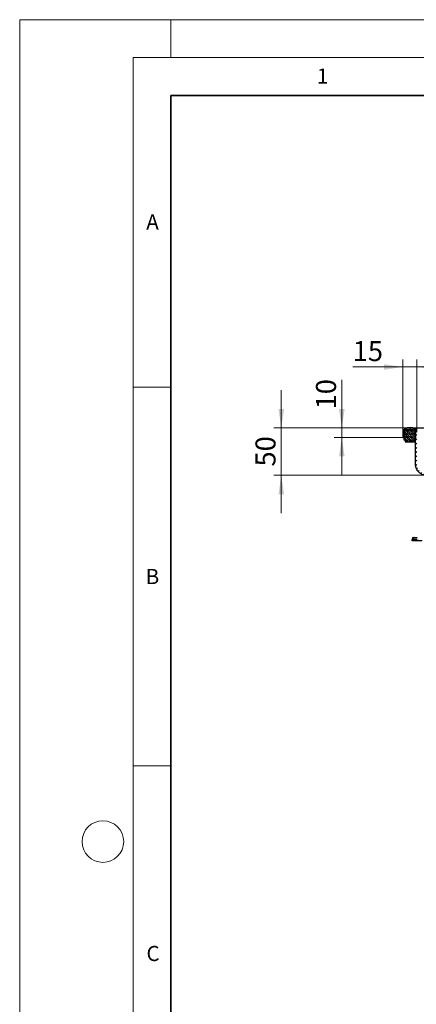
# Model space of a CAD drawing. Units: millimetres. Extents: x 0 to 420, y 0 to 297.
# Drawn here: x 0 to 52, y 167 to 297 of the extents above; entities that cross this region are included whole.
import ezdxf

# ---------------------------------------------------------------- set-up
doc = ezdxf.new("R2010")
doc.units = ezdxf.units.MM
doc.styles.add('SLDTEXTSTYLE0', font='TXT', dxfattribs={"width": 0.605})
doc.dimstyles.new('SLDDIMSTYLE1', dxfattribs={"dimtxt": 2.568319, "dimasz": 2.5, "dimexe": 0, "dimexo": 0.0625, "dimgap": 0.64208, "dimtad": 1, "dimlfac": 8, "dimrnd": 1e-09, "dimzin": 12, "dimdsep": 46, "dimtxsty": 'SLDTEXTSTYLE0', "dimsah": 1, "dimcen": 0.09, "dimadec": 0, "dimazin": 3, "dimtfac": 1, "dimtdec": 3, "dimtmove": 0, "dimatfit": 0, "dimfxl": 0, "dimfrac": 2, "dimtolj": 1, "dimtzin": 12, "dimarcsym": 0})

# ---------------------------------------------------------------- blocks, each defined once
blk = doc.blocks.new('_D_4')
at = {"color": 7, "linetype": 'Continuous', "lineweight": 0}
for p, q in [((50.64, 251.16), (44.02, 251.16)), ((50.64, 242.64), (50.64, 252.16)), ((52.52, 251.16), (50.64, 251.16)), ((52.52, 242.64), (52.52, 252.16)), ((52.52, 251.16), (57.52, 251.16))]:
    blk.add_line(p, q, dxfattribs=at)
at = {"color": 7, "linetype": 'Continuous', "lineweight": 18}
for points in [[(50.64, 251.16), (48.14, 251.53), (48.14, 250.78)], [(52.52, 251.16), (55.02, 250.78), (55.02, 251.53)]]:
    blk.add_solid(points, dxfattribs=at)
at = {"color": 7, "linetype": 'Continuous', "lineweight": 18, "insert": (44.02, 254.57), "char_height": 2.646, "attachment_point": 1, "style": 'SLDTEXTSTYLE0'}
blk.add_mtext('15', dxfattribs=at)
blk = doc.blocks.new('_D_5')
at = {"color": 7, "linetype": 'Continuous', "lineweight": 0}
for p, q in [((42.58, 243.1), (42.58, 249.47)), ((51.1, 243.1), (41.58, 243.1)), ((42.58, 243.1), (42.58, 241.85)), ((50.54, 241.85), (41.58, 241.85)), ((42.58, 241.85), (42.58, 236.85))]:
    blk.add_line(p, q, dxfattribs=at)
at = {"color": 7, "linetype": 'Continuous', "lineweight": 18}
for points in [[(42.58, 243.1), (42.96, 245.6), (42.21, 245.6)], [(42.58, 241.85), (42.21, 239.35), (42.96, 239.35)]]:
    blk.add_solid(points, dxfattribs=at)
at = {"color": 7, "linetype": 'Continuous', "lineweight": 18, "insert": (39.17, 245.55), "char_height": 2.646, "attachment_point": 1, "rotation": 90, "style": 'SLDTEXTSTYLE0'}
blk.add_mtext('10', dxfattribs=at)
blk = doc.blocks.new('_D_6')
at = {"color": 7, "linetype": 'Continuous', "lineweight": 0}
for p, q in [((34.58, 243.1), (34.58, 248.1)), ((51.1, 243.1), (33.58, 243.1)), ((34.58, 243.1), (34.58, 236.85)), ((53.67, 236.85), (33.58, 236.85)), ((34.58, 236.85), (34.58, 231.85))]:
    blk.add_line(p, q, dxfattribs=at)
at = {"color": 7, "linetype": 'Continuous', "lineweight": 18}
for points in [[(34.58, 243.1), (34.96, 245.6), (34.21, 245.6)], [(34.58, 236.85), (34.21, 234.35), (34.96, 234.35)]]:
    blk.add_solid(points, dxfattribs=at)
at = {"color": 7, "linetype": 'Continuous', "lineweight": 18, "insert": (31.17, 238.01), "char_height": 2.646, "attachment_point": 1, "rotation": 90, "style": 'SLDTEXTSTYLE0'}
blk.add_mtext('50', dxfattribs=at)

msp = doc.modelspace()

# ---------------------------------------------------------------- hatches: boundary and pattern name
at = {"linetype": 'Continuous', "lineweight": 18}
h = msp.add_hatch(dxfattribs=at)
h.set_pattern_fill('ANSI31', scale=0.125, style=0)
edge = h.paths.add_edge_path(flags=0)
edge.add_line((52.5726, 239.9761), (52.5164, 239.9761))
edge.add_line((52.5164, 239.9761), (52.5164, 241.2209))
edge.add_line((52.5164, 241.2209), (52.5726, 241.2209))
edge.add_arc((52.5726, 241.2396), 0.0187, 270, 360)
edge.add_line((52.5914, 241.2396), (52.5914, 241.4788))
edge.add_arc((52.5726, 241.4787), 0.0187, 0.033458, 90)
edge.add_line((52.5726, 241.4975), (52.5164, 241.4975))
edge.add_line((52.5164, 241.4975), (52.5164, 242.536))
edge.add_arc((51.9539, 242.536), 0.5625, 0, 90)
edge.add_line((51.9539, 243.0985), (51.2039, 243.0985))
edge.add_arc((51.2039, 242.536), 0.5625, 90, 180)
edge.add_line((50.6414, 242.536), (50.6414, 241.8485))
edge.add_line((50.6414, 241.8485), (50.8289, 241.8485))
edge.add_line((50.8289, 241.8485), (50.8289, 242.536))
edge.add_arc((51.2039, 242.536), 0.375, 90, 180, ccw=False)
edge.add_line((51.2039, 242.911), (51.9539, 242.911))
edge.add_arc((51.9539, 242.536), 0.375, 0, 90, ccw=False)
edge.add_line((52.3289, 242.536), (52.3289, 238.2893))
edge.add_spline(control_points=[(52.3289, 238.2893), (52.3289, 238.2893), (52.3289, 238.2893), (52.3289, 238.2892), (52.3289, 238.2592), (52.3298, 238.2291), (52.3317, 238.1991), (52.3336, 238.1692), (52.3364, 238.1394), (52.3402, 238.1097), (52.3427, 238.0899), (52.3456, 238.0702), (52.3489, 238.0506), (52.3555, 238.0113), (52.3637, 237.9722), (52.3735, 237.9336), (52.3932, 237.8562), (52.4194, 237.7801), (52.4516, 237.707), (52.5157, 237.5613), (52.6056, 237.4247), (52.7137, 237.3079), (52.8246, 237.1882), (52.9585, 237.0866), (53.1034, 237.0115), (53.2482, 236.9365), (53.4078, 236.8853), (53.5693, 236.8624), (53.6345, 236.8532), (53.7005, 236.8485), (53.7664, 236.8485)], knot_values=[-0.0000004, -0.0000004, -0.0000004, -0.0000004, 0, 0, 0, 0.00072145, 0.00072145, 0.00072145, 0.00144007, 0.00144007, 0.00144007, 0.0019178, 0.0019178, 0.0019178, 0.00287447, 0.00287447, 0.00287447, 0.00479777, 0.00479777, 0.00479777, 0.00866892, 0.00866892, 0.00866892, 0.01264362, 0.01264362, 0.01264362, 0.01661189, 0.01661189, 0.01661189, 0.01819586, 0.01819586, 0.01819586, 0.01819586], weights=[1, 1, 1, 1, 1, 1, 1, 1, 1, 1, 1, 1, 1, 1, 1, 1, 1, 1, 1, 1, 1, 1, 1, 1, 1, 1, 1, 1, 1, 1, 1], degree=3, periodic=0)
edge.add_line((53.7664, 236.8485), (54.2039, 236.8485))
edge.add_line((54.2039, 236.8485), (54.2039, 237.036))
edge.add_line((54.2039, 237.036), (53.7664, 237.036))
edge.add_spline(control_points=[(53.7664, 237.036), (53.7225, 237.036), (53.6786, 237.0384), (53.635, 237.0431), (53.5914, 237.0478), (53.5479, 237.0549), (53.5051, 237.0642), (53.4622, 237.0735), (53.4198, 237.085), (53.3781, 237.0987), (53.3364, 237.1124), (53.2954, 237.1283), (53.2554, 237.1462), (53.2154, 237.1641), (53.1762, 237.1841), (53.1382, 237.2061), (53.1003, 237.228), (53.0634, 237.252), (53.028, 237.2779), (52.9729, 237.3181), (52.9211, 237.3632), (52.8735, 237.412), (52.8258, 237.4608), (52.7821, 237.5137), (52.743, 237.5696), (52.7039, 237.6255), (52.6693, 237.6848), (52.6398, 237.7463), (52.6104, 237.8078), (52.5859, 237.8719), (52.5668, 237.9374), (52.5573, 237.9701), (52.5491, 238.0031), (52.5422, 238.0365), (52.5354, 238.0698), (52.5298, 238.1034), (52.5257, 238.1371), (52.5236, 238.154), (52.5219, 238.1709), (52.5205, 238.1879), (52.5191, 238.2047), (52.5181, 238.2216), (52.5174, 238.2385), (52.5167, 238.2554), (52.5164, 238.2723), (52.5164, 238.2892), (52.5164, 238.2893), (52.5164, 238.2893), (52.5164, 238.2893)], knot_values=[0, 0, 0, 0, 0.00105273, 0.00105273, 0.00105273, 0.00210534, 0.00210534, 0.00210534, 0.00315786, 0.00315786, 0.00315786, 0.00421035, 0.00421035, 0.00421035, 0.00526288, 0.00526288, 0.00526288, 0.00631549, 0.00631549, 0.00631549, 0.00795591, 0.00795591, 0.00795591, 0.00959582, 0.00959582, 0.00959582, 0.01123571, 0.01123571, 0.01123571, 0.01287567, 0.01287567, 0.01287567, 0.01369153, 0.01369153, 0.01369153, 0.01450739, 0.01450739, 0.01450739, 0.01491482, 0.01491482, 0.01491482, 0.01531996, 0.01531996, 0.01531996, 0.01572578, 0.01572578, 0.01572578, 0.01572618, 0.01572618, 0.01572618, 0.01572618], weights=[1, 1, 1, 1, 1, 1, 1, 1, 1, 1, 1, 1, 1, 1, 1, 1, 1, 1, 1, 1, 1, 1, 1, 1, 1, 1, 1, 1, 1, 1, 1, 1, 1, 1, 1, 1, 1, 1, 1, 1, 1, 1, 1, 1, 1, 1, 1, 1, 1], degree=3, periodic=0)
edge.add_line((52.5164, 238.2893), (52.5164, 239.6995))
edge.add_line((52.5164, 239.6995), (52.5726, 239.6995))
edge.add_arc((52.5726, 239.7182), 0.0187, 270, 360)
edge.add_line((52.5914, 239.7182), (52.5914, 239.9573))
edge.add_arc((52.5726, 239.9573), 0.0187, 359.962865, 450)
h = msp.add_hatch(dxfattribs=at)
h.set_pattern_fill('DIN 128 Elastomer-Gummi', scale=0.03125, style=0, pattern_type=2)
h.set_pattern_definition([(45, (0.21047, 0.21047), (0.14031649, 0.42094951), [0.1984375, -0.396875]), (45, (0.4911, 0.21047), (0.14031649, 0.42094951), [0.1984375, -0.396875]), (134.99997, (0, 0), (-0.14031657, -0.14031643), [])])
edge = h.paths.add_edge_path(flags=0)
edge.add_line((50.7789, 241.536), (50.9414, 241.536))
edge.add_line((50.9414, 241.536), (50.9414, 241.286))
edge.add_line((50.9414, 241.286), (52.2164, 241.286))
edge.add_line((52.2164, 241.286), (52.2164, 241.536))
edge.add_line((52.2164, 241.536), (52.3789, 241.536))
edge.add_line((52.3789, 241.536), (52.3789, 241.623))
edge.add_line((52.3789, 241.623), (52.2415, 241.7577))
edge.add_arc((52.2766, 241.7934), 0.05, 69.331218, 225.533628, ccw=False)
edge.add_line((52.2942, 241.8402), (52.3789, 241.8083))
edge.add_line((52.3789, 241.8083), (52.3789, 241.8927))
edge.add_arc((52.3664, 241.8927), 0.0125, 0, 45.533628)
edge.add_line((52.3751, 241.9016), (52.2415, 242.0327))
edge.add_arc((52.2766, 242.0684), 0.05, 69.331218, 225.533628, ccw=False)
edge.add_line((52.2942, 242.1152), (52.3789, 242.0833))
edge.add_line((52.3789, 242.0833), (52.3789, 242.1677))
edge.add_arc((52.3664, 242.1677), 0.0125, 0, 45.533628)
edge.add_line((52.3751, 242.1766), (52.2415, 242.3077))
edge.add_arc((52.2766, 242.3434), 0.05, 69.331218, 225.533628, ccw=False)
edge.add_line((52.2942, 242.3902), (52.3789, 242.3583))
edge.add_line((52.3789, 242.3583), (52.3789, 242.4427))
edge.add_arc((52.3664, 242.4427), 0.0125, 0, 45.533628)
edge.add_line((52.3751, 242.4516), (52.2415, 242.5827))
edge.add_arc((52.2766, 242.6184), 0.05, 69.331218, 225.533628, ccw=False)
edge.add_line((52.2942, 242.6652), (52.3789, 242.6333))
edge.add_line((52.3789, 242.6333), (52.3789, 242.7104))
edge.add_arc((52.3664, 242.7104), 0.0125, 0, 47.298349)
edge.add_line((52.3748, 242.7196), (52.1854, 242.8944))
edge.add_arc((52.143, 242.8485), 0.0625, 47.298349, 90)
edge.add_line((52.143, 242.911), (51.0147, 242.911))
edge.add_arc((51.0147, 242.8485), 0.0625, 90, 132.701651)
edge.add_line((50.9723, 242.8944), (50.7829, 242.7196))
edge.add_arc((50.7914, 242.7104), 0.0125, 132.701651, 180)
edge.add_line((50.7789, 242.7104), (50.7789, 242.6333))
edge.add_line((50.7789, 242.6333), (50.8635, 242.6652))
edge.add_arc((50.8811, 242.6184), 0.05, -45.533628, 110.668782, ccw=False)
edge.add_line((50.9162, 242.5827), (50.7826, 242.4516))
edge.add_arc((50.7914, 242.4427), 0.0125, 134.466372, 180)
edge.add_line((50.7789, 242.4427), (50.7789, 242.3583))
edge.add_line((50.7789, 242.3583), (50.8635, 242.3902))
edge.add_arc((50.8811, 242.3434), 0.05, -45.533628, 110.668782, ccw=False)
edge.add_line((50.9162, 242.3077), (50.7826, 242.1766))
edge.add_arc((50.7914, 242.1677), 0.0125, 134.466372, 180)
edge.add_line((50.7789, 242.1677), (50.7789, 242.0833))
edge.add_line((50.7789, 242.0833), (50.8635, 242.1152))
edge.add_arc((50.8811, 242.0684), 0.05, -45.533628, 110.668782, ccw=False)
edge.add_line((50.9162, 242.0327), (50.7826, 241.9016))
edge.add_arc((50.7914, 241.8927), 0.0125, 134.466372, 180)
edge.add_line((50.7789, 241.8927), (50.7789, 241.8083))
edge.add_line((50.7789, 241.8083), (50.8635, 241.8402))
edge.add_arc((50.8811, 241.7934), 0.05, -45.533628, 110.668782, ccw=False)
edge.add_line((50.9162, 241.7577), (50.7789, 241.623))
edge.add_line((50.7789, 241.623), (50.7789, 241.536))

# ---------------------------------------------------------------- linework, layer by layer
at = {"color": 7, "linetype": 'Continuous', "lineweight": 18}
for p, q in [((0, 0), (0, 297)), ((0, 297), (420, 297)), ((20, 292), (20, 297)), ((15, 292), (415, 292)), ((15, 292), (15, 5)), ((15, 248.5), (20, 248.5)), ((15, 198.5), (20, 198.5))]:
    msp.add_line(p, q, dxfattribs=at)
at = {"color": 7, "linetype": 'Continuous', "lineweight": 35}
for p, q in [((20, 287), (20, 10)), ((410, 287), (20, 287))]:
    msp.add_line(p, q, dxfattribs=at)
at = {"color": 7, "linetype": 'Continuous', "lineweight": 25}
for p, q in [((51.9539, 243.0985), (51.2039, 243.0985)), ((50.6414, 242.536), (50.6414, 241.8485)), ((50.6414, 241.8485), (50.8289, 241.8485)), ((50.7789, 242.7104), (50.7789, 242.6333)), ((50.7789, 242.6333), (50.8635, 242.6652)), ((50.7789, 242.4427), (50.7789, 242.3583)), ((50.7789, 242.3583), (50.8635, 242.3902)), ((50.7789, 242.1677), (50.7789, 242.0833)), ((50.7789, 242.0833), (50.8635, 242.1152)), ((50.7789, 241.8927), (50.7789, 241.8083)), ((50.7789, 241.8083), (50.8635, 241.8402)), ((50.9162, 242.5827), (50.7826, 242.4516)), ((50.9162, 242.3077), (50.7826, 242.1766)), ((50.9162, 242.0327), (50.7826, 241.9016)), ((50.9723, 242.8944), (50.7829, 242.7196)), ((50.8289, 242.536), (50.8289, 241.8485)), ((52.143, 242.911), (51.0147, 242.911)), ((51.9539, 242.911), (51.2039, 242.911)), ((52.3748, 242.7196), (52.1854, 242.8944)), ((52.3751, 242.4516), (52.2415, 242.5827)), ((52.3751, 242.1766), (52.2415, 242.3077)), ((52.3751, 241.9016), (52.2415, 242.0327)), ((52.2942, 242.6652), (52.3789, 242.6333)), ((52.2942, 242.3902), (52.3789, 242.3583)), ((52.2942, 242.1152), (52.3789, 242.0833)), ((52.2942, 241.8402), (52.3789, 241.8083)), ((52.3289, 238.2893), (52.3289, 242.536)), ((52.3731, 242.911), (52.3789, 242.911)), ((52.3789, 242.9045), (52.3789, 242.911)), ((52.3789, 242.6333), (52.3789, 242.7104)), ((52.3789, 242.3583), (52.3789, 242.4427)), ((52.3789, 242.0833), (52.3789, 242.1677)), ((52.3789, 241.8083), (52.3789, 241.8927)), ((50.9162, 241.7577), (50.7789, 241.623)), ((50.7789, 241.623), (50.7789, 241.536)), ((50.7789, 241.536), (50.9414, 241.536)), ((50.9414, 241.536), (50.9414, 241.286)), ((50.9414, 241.286), (52.2164, 241.286)), ((52.2164, 241.536), (52.3789, 241.536)), ((52.2164, 241.286), (52.2164, 241.536)), ((52.3789, 241.623), (52.2415, 241.7577)), ((52.3789, 241.536), (52.3789, 241.623)), ((51.8493, 228.2861), (51.861, 228.3608)), ((51.8914, 228.2041), (51.8493, 228.2861)), ((51.9379, 228.5963), (51.8632, 228.3697)), ((53.2052, 228.2041), (51.8914, 228.2041))]:
    msp.add_line(p, q, dxfattribs=at)
at = {"color": 8, "linetype": 'Continuous', "lineweight": 18}
for p, q in [((50.8289, 242.536), (50.8685, 242.536)), ((52.2892, 242.536), (52.3289, 242.536)), ((52.7243, 228.2861), (51.8493, 228.2861))]:
    msp.add_line(p, q, dxfattribs=at)
at = {"color": 7, "linetype": 'Continuous', "lineweight": 25, "flags": 128}
for points in [[(52.486, 228.3608), (52.3692, 228.3936), (52.2558, 228.418), (52.1501, 228.433), (52.0562, 228.4381), (51.9777, 228.433), (51.9176, 228.418), (51.8782, 228.3936), (51.861, 228.3608)], [(51.9379, 228.5963), (51.9529, 228.6202), (51.9923, 228.6446), (52.0524, 228.6596), (52.1309, 228.6647), (52.2248, 228.6596), (52.3305, 228.6446), (52.444, 228.6202), (52.5607, 228.5873)]]:
    msp.add_lwpolyline(points, dxfattribs=at)
at = {"color": 7, "linetype": 'Continuous', "lineweight": 18}
msp.add_circle((11, 188.5), 2.75, dxfattribs=at)
at = {"color": 7, "linetype": 'Continuous', "lineweight": 25}
for centre, radius, start, end in [((51.2039, 242.536), 0.5625, 90, 180), ((51.9539, 242.536), 0.5625, 0, 90), ((50.7914, 242.7104), 0.0125, 132.701651, 180), ((50.7914, 242.4427), 0.0125, 134.466372, 180), ((50.7914, 242.1677), 0.0125, 134.466372, 180), ((50.7914, 241.8927), 0.0125, 134.466372, 180), ((51.2039, 242.536), 0.375, 90, 180), ((50.8811, 242.6184), 0.05, 314.466372, 110.668782), ((50.8811, 242.3434), 0.05, 314.466372, 110.668782), ((50.8811, 242.0684), 0.05, 314.466372, 110.668782), ((50.8811, 241.7934), 0.05, 314.466372, 110.668782), ((51.0147, 242.8485), 0.0625, 90, 132.701651), ((51.9539, 242.536), 0.375, 0, 90), ((52.143, 242.8485), 0.0625, 47.298349, 90), ((52.2766, 242.6184), 0.05, 69.331218, 225.533628), ((52.2766, 242.3434), 0.05, 69.331218, 225.533628), ((52.2766, 242.0684), 0.05, 69.331218, 225.533628), ((52.2766, 241.7934), 0.05, 69.331218, 225.533628), ((52.3664, 242.7104), 0.0125, 0, 47.298349), ((52.3664, 242.4427), 0.0125, 0, 45.533628), ((52.3664, 242.1677), 0.0125, 0, 45.533628), ((52.3664, 241.8927), 0.0125, 0, 45.533628)]:
    msp.add_arc(centre, radius, start, end, dxfattribs=at)
for points, knots in [([(51.9539, 243.0985), (51.9597, 243.0985), (51.9718, 243.0985), (52.0727, 243.0985), (52.2399, 243.0985), (52.4757, 243.0985), (52.7654, 243.0985), (53.0903, 243.0985), (53.4281, 243.0985), (53.6558, 243.0985), (53.7664, 243.0985)], [0, 0, 0, 0, 0.11651603, 0.24001133, 0.36864081, 0.5, 0.63135919, 0.75998867, 0.88348397, 1, 1, 1, 1]), ([(53.7664, 236.8485), (53.7005, 236.8513), (53.4716, 236.8613), (53.1687, 236.9623), (52.8916, 237.1373), (52.6511, 237.355), (52.4711, 237.6292), (52.3802, 237.894), (52.3514, 238.0308), (52.3383, 238.1196), (52.3308, 238.1992), (52.3289, 238.2592), (52.3289, 238.2893), (52.3289, 238.2893)], [0, 0, 0, 0, 0.08763765, 0.30459177, 0.41357059, 0.52254032, 0.73430524, 0.8406239, 0.8936445, 0.92013805, 0.95997959, 0.99997782, 1, 1, 1, 1])]:
    msp.add_open_spline(points, degree=3, knots=knots, dxfattribs=at)

# ---------------------------------------------------------------- texts
at = {"color": 7, "linetype": 'Continuous', "lineweight": 18, "char_height": 2, "attachment_point": 2, "style": 'SLDTEXTSTYLE0'}
for s, insert in [('1', (40.051, 290.553)), ('A', (17.561, 271.2966)), ('B', (17.5517, 224.4926)), ('C', (17.6275, 174.7262))]:
    msp.add_mtext(s, dxfattribs=dict(at, insert=insert))

# ---------------------------------------------------------------- dimensions: what is measured, and where the dimension line sits
at = {"color": 7, "linetype": 'Continuous', "lineweight": 18}
dim = msp.add_linear_dim(base=(50.6414, 251.1571), p1=(52.5164, 242.536), p2=(50.6414, 242.536), dimstyle='SLDDIMSTYLE1', dxfattribs=at)
dim.commit()
dim.dimension.update_dxf_attribs({"geometry": '_D_4', "text_midpoint": (45.9815, 251.1571), "dimtype": 160})
for base, p2, picture, middle in [((42.5827, 241.8485), (50.6414, 241.8485), '_D_5', (42.5827, 247.5059)), ((34.5827, 236.8485), (53.7664, 236.8485), '_D_6', (34.5827, 239.9735))]:
    dim = msp.add_linear_dim(base=base, p1=(51.2039, 243.0985), p2=p2, angle=90, dimstyle='SLDDIMSTYLE1', dxfattribs=at)
    dim.commit()
    dim.dimension.update_dxf_attribs({"geometry": picture, "text_midpoint": middle, "dimtype": 160})

doc.saveas('drawing.dxf')
